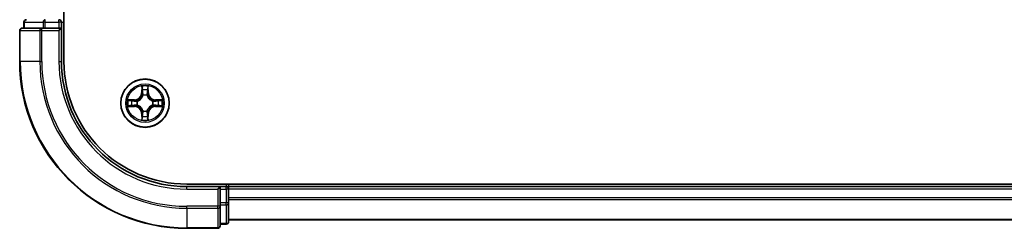
# Model space of a CAD drawing. Units: millimetres. Extents: x 36 to 7525, y 20 to 1284.
# Drawn here: x 1554 to 1671, y 912 to 937 of the extents above; entities that cross this region are included whole.
import ezdxf

# ---------------------------------------------------------------- set-up
doc = ezdxf.new("R2010")
doc.units = ezdxf.units.MM
doc.header["$LTSCALE"] = 2.5
doc.layers.add('Visible (ISO)', color=7, linetype='Continuous', lineweight=35)
doc.layers.add('Visible Narrow (ISO)', color=7, linetype='Continuous', lineweight=25)

msp = doc.modelspace()

# ---------------------------------------------------------------- linework, layer by layer
at = {"layer": 'Visible (ISO)'}
for p, q in [((1558.8519, 932.2584), (1558.8519, 1142.2584)), ((1553.5519, 935.9584), (1553.5519, 932.2584)), ((1556.1924, 936.2584), (1553.8519, 936.2584)), ((1554.0519, 936.9584), (1554.0519, 936.2584)), ((1556.5933, 936.2584), (1556.1924, 936.2584)), ((1556.5933, 936.2584), (1558.2519, 936.2584)), ((1558.2519, 935.9584), (1558.5519, 936.2584)), ((1558.5519, 936.2584), (1558.2519, 936.2584)), ((1558.5519, 936.2584), (1558.5519, 936.9584)), ((1558.5519, 932.2584), (1558.5519, 936.2584)), ((1833.5519, 917.5584), (1573.5519, 917.5584)), ((1577.5519, 917.2584), (1573.5519, 917.2584)), ((1577.5519, 917.2584), (1577.2519, 916.9584)), ((1578.2519, 917.2584), (1577.5519, 917.2584)), ((1577.5519, 916.9584), (1577.5519, 917.2584)), ((1577.5519, 916.9584), (1577.5519, 915.2998)), ((1578.5519, 917.2584), (1578.5519, 917.5584)), ((1828.5519, 917.2584), (1578.5519, 917.2584)), ((1578.5519, 917.2584), (1578.5519, 916.9584)), ((1578.5519, 915.2998), (1578.5519, 916.9584)), ((1577.5519, 914.899), (1577.5519, 915.2998)), ((1577.5519, 912.5584), (1577.5519, 914.899)), ((1578.5519, 913.0584), (1578.5519, 915.2998)), ((1573.5519, 912.2584), (1577.2519, 912.2584)), ((1577.5519, 912.7584), (1578.2519, 912.7584)), ((1828.5519, 913.2584), (1578.5519, 913.2584))]:
    msp.add_line(p, q, dxfattribs=at)
msp.add_circle((1568.5519, 927.2584), 2.9, dxfattribs=at)
for centre, radius, start, end in [((1554.3519, 936.9584), 0.3, 90, 180), ((1558.2519, 936.9584), 0.3, 0, 90), ((1553.8519, 935.9584), 0.3, 90, 180), ((1573.5519, 932.2584), 20, 180, 270), ((1573.5519, 932.2584), 15, 180, 270), ((1573.5519, 932.2584), 14.7, 180, 270), ((1568.5519, 927.2584), 1.2295, 102.936595, 102.938396), ((1568.5519, 927.2584), 1.2295, 100.812717, 100.813267), ((1568.5519, 927.2584), 1.2295, 79.186733, 79.187283), ((1568.5519, 927.2584), 1.2295, 77.061604, 77.063405), ((1568.5519, 927.2584), 1.2295, 169.186733, 169.187283), ((1568.5519, 927.2584), 1.2295, 190.812717, 190.813267), ((1568.5519, 927.2584), 1.2295, 167.061604, 167.063405), ((1568.5519, 927.2584), 1.2295, 192.936595, 192.938396), ((1568.5519, 927.2584), 1.2295, 12.936595, 12.938396), ((1568.5519, 927.2584), 1.2295, 347.061604, 347.063405), ((1568.5519, 927.2584), 1.2295, 10.812717, 10.813267), ((1568.5519, 927.2584), 1.2295, 349.186733, 349.187283), ((1568.5519, 927.2584), 1.2295, 257.061604, 257.063405), ((1568.5519, 927.2584), 1.2295, 259.186733, 259.187283), ((1568.5519, 927.2584), 1.2295, 280.812717, 280.813267), ((1568.5519, 927.2584), 1.2295, 282.936595, 282.938396), ((1578.2519, 916.9584), 0.3, 0, 90), ((1577.2519, 912.5584), 0.3, 270, 0), ((1578.2519, 913.0584), 0.3, 270, 0)]:
    msp.add_arc(centre, radius, start, end, dxfattribs=at)
for points, knots in [([(1568.2514, 929.0171), (1568.2494, 929.0985), (1568.2034, 929.1897), (1568.1623, 929.2793), (1568.1619, 929.2802), (1568.1615, 929.2812)], [0, 0, 0, 0, 0.0320559737, 0.0320559737, 0.0323943032, 0.0323943032, 0.0323943032, 0.0323943032]), ([(1568.1615, 929.2812), (1568.1617, 929.2801), (1568.1619, 929.2791), (1568.1641, 929.2687), (1568.1661, 929.2593), (1568.168, 929.2499)], [-0.03239430317, -0.03239430317, -0.03239430317, -0.03239430317, -0.03205597372, -0.03205597372, -0.02897275834, -0.02897275834, -0.02897275834, -0.02897275834]), ([(1568.9424, 929.2812), (1568.9419, 929.2802), (1568.9415, 929.2793), (1568.9408, 929.2777), (1568.9405, 929.277), (1568.9402, 929.2764)], [-0.000338329447, -0.000338329447, -0.000338329447, -0.000338329447, 0, 0, 0.000241517914, 0.000241517914, 0.000241517914, 0.000241517914]), ([(1568.9413, 929.276), (1568.9414, 929.2767), (1568.9416, 929.2774), (1568.9419, 929.2791), (1568.9422, 929.2801), (1568.9424, 929.2812)], [-0.000230599076, -0.000230599076, -0.000230599076, -0.000230599076, 0, 0, 0.000338329447, 0.000338329447, 0.000338329447, 0.000338329447]), ([(1566.5344, 927.6478), (1566.5337, 927.6479), (1566.533, 927.6481), (1566.5313, 927.6485), (1566.5302, 927.6487), (1566.5292, 927.6489)], [-0.000230599076, -0.000230599076, -0.000230599076, -0.000230599076, 0, 0, 0.000338329447, 0.000338329447, 0.000338329447, 0.000338329447]), ([(1566.5292, 927.6489), (1566.5301, 927.6485), (1566.5311, 927.648), (1566.5327, 927.6473), (1566.5333, 927.647), (1566.534, 927.6467)], [-0.000338329447, -0.000338329447, -0.000338329447, -0.000338329447, 0, 0, 0.000241517914, 0.000241517914, 0.000241517914, 0.000241517914]), ([(1570.3106, 927.559), (1570.392, 927.561), (1570.4832, 927.607), (1570.5728, 927.648), (1570.5737, 927.6485), (1570.5747, 927.6489)], [0, 0, 0, 0, 0.0320559737, 0.0320559737, 0.0323943032, 0.0323943032, 0.0323943032, 0.0323943032]), ([(1570.5747, 927.6489), (1570.5736, 927.6487), (1570.5726, 927.6485), (1570.5622, 927.6463), (1570.5528, 927.6443), (1570.5433, 927.6423)], [-0.03239430317, -0.03239430317, -0.03239430317, -0.03239430317, -0.03205597372, -0.03205597372, -0.02897275834, -0.02897275834, -0.02897275834, -0.02897275834]), ([(1566.7932, 926.9579), (1566.7119, 926.9559), (1566.6207, 926.9099), (1566.5311, 926.8689), (1566.5301, 926.8684), (1566.5292, 926.868)], [0, 0, 0, 0, 0.0320559737, 0.0320559737, 0.0323943032, 0.0323943032, 0.0323943032, 0.0323943032]), ([(1566.5292, 926.868), (1566.5302, 926.8682), (1566.5313, 926.8684), (1566.5417, 926.8706), (1566.5511, 926.8726), (1566.5605, 926.8746)], [-0.03239430317, -0.03239430317, -0.03239430317, -0.03239430317, -0.03205597372, -0.03205597372, -0.02897275834, -0.02897275834, -0.02897275834, -0.02897275834]), ([(1570.5695, 926.8691), (1570.5702, 926.8689), (1570.5709, 926.8688), (1570.5726, 926.8684), (1570.5736, 926.8682), (1570.5747, 926.868)], [-0.000230599076, -0.000230599076, -0.000230599076, -0.000230599076, 0, 0, 0.000338329447, 0.000338329447, 0.000338329447, 0.000338329447]), ([(1570.5747, 926.868), (1570.5737, 926.8684), (1570.5728, 926.8689), (1570.5712, 926.8696), (1570.5705, 926.8699), (1570.5698, 926.8702)], [-0.000338329447, -0.000338329447, -0.000338329447, -0.000338329447, 0, 0, 0.000241517914, 0.000241517914, 0.000241517914, 0.000241517914]), ([(1568.1626, 925.2409), (1568.1624, 925.2402), (1568.1623, 925.2395), (1568.1619, 925.2378), (1568.1617, 925.2367), (1568.1615, 925.2357)], [-0.000230599076, -0.000230599076, -0.000230599076, -0.000230599076, 0, 0, 0.000338329447, 0.000338329447, 0.000338329447, 0.000338329447]), ([(1568.1615, 925.2357), (1568.1619, 925.2367), (1568.1623, 925.2376), (1568.1631, 925.2392), (1568.1634, 925.2399), (1568.1637, 925.2405)], [-0.000338329447, -0.000338329447, -0.000338329447, -0.000338329447, 0, 0, 0.000241517914, 0.000241517914, 0.000241517914, 0.000241517914]), ([(1568.8525, 925.4997), (1568.8545, 925.4184), (1568.9005, 925.3272), (1568.9415, 925.2376), (1568.9419, 925.2367), (1568.9424, 925.2357)], [0, 0, 0, 0, 0.0320559737, 0.0320559737, 0.0323943032, 0.0323943032, 0.0323943032, 0.0323943032]), ([(1568.9424, 925.2357), (1568.9422, 925.2367), (1568.9419, 925.2378), (1568.9398, 925.2482), (1568.9378, 925.2576), (1568.9358, 925.267)], [-0.03239430317, -0.03239430317, -0.03239430317, -0.03239430317, -0.03205597372, -0.03205597372, -0.02897275834, -0.02897275834, -0.02897275834, -0.02897275834])]:
    msp.add_open_spline(points, degree=3, knots=knots, dxfattribs=at)
for points in [[(1568.168, 929.2499), (1568.1867, 929.1613), (1568.2053, 929.0715), (1568.2062, 928.9908)], [(1570.5433, 927.6423), (1570.4548, 927.6237), (1570.365, 927.605), (1570.2843, 927.6041)], [(1566.5605, 926.8746), (1566.6491, 926.8932), (1566.7389, 926.9118), (1566.8195, 926.9127)], [(1568.9358, 925.267), (1568.9172, 925.3556), (1568.8985, 925.4454), (1568.8976, 925.5261)]]:
    msp.add_open_spline(points, degree=3, dxfattribs=at)
at = {"layer": 'Visible Narrow (ISO)'}
for p, q in [((1556.5933, 936.9584), (1556.5933, 937.2584)), ((1558.2519, 936.9584), (1558.2519, 937.2584)), ((1553.6215, 935.9584), (1553.5519, 935.9584)), ((1553.6215, 935.9584), (1555.962, 935.9584)), ((1553.6215, 932.2584), (1553.6215, 935.9584)), ((1554.1215, 936.9584), (1554.0519, 936.9584)), ((1554.1215, 936.9584), (1556.3628, 936.9584)), ((1554.1215, 936.2584), (1554.1215, 936.9584)), ((1556.1924, 935.9584), (1555.962, 935.9584)), ((1555.962, 935.9584), (1555.962, 932.2584)), ((1556.1924, 935.9584), (1556.1924, 936.2584)), ((1556.1924, 935.9584), (1558.2519, 935.9584)), ((1556.1924, 932.2584), (1556.1924, 935.9584)), ((1556.5933, 936.9584), (1556.3628, 936.9584)), ((1556.3628, 936.9584), (1556.3628, 936.2584)), ((1556.5933, 936.9584), (1558.2519, 936.9584)), ((1556.5933, 936.2584), (1556.5933, 936.9584)), ((1558.5519, 936.9584), (1558.2519, 936.9584)), ((1558.2519, 936.9584), (1558.2519, 936.2584)), ((1558.2519, 935.9584), (1558.2519, 932.2584)), ((1558.5519, 936.9584), (1558.8519, 936.9584)), ((1553.6215, 932.2584), (1553.5519, 932.2584)), ((1555.962, 932.2584), (1553.6215, 932.2584)), ((1555.962, 932.2584), (1556.1924, 932.2584)), ((1558.2519, 932.2584), (1558.5519, 932.2584)), ((1568.1615, 929.2812), (1568.1479, 928.5016)), ((1568.1977, 928.5008), (1568.2062, 928.9908)), ((1568.2217, 928.8014), (1568.2703, 928.4995)), ((1568.8335, 928.4995), (1568.8822, 928.8014)), ((1568.8976, 928.9908), (1568.9062, 928.5008)), ((1568.956, 928.5016), (1568.9424, 929.2812)), ((1567.3087, 927.6625), (1566.5292, 927.6489)), ((1566.8195, 927.6041), (1567.3096, 927.6127)), ((1567.3109, 927.5401), (1567.009, 927.5887)), ((1567.3096, 927.6127), (1567.3087, 927.6625)), ((1567.3096, 927.6127), (1567.3109, 927.5401)), ((1568.1977, 928.5008), (1568.1479, 928.5016)), ((1568.1977, 928.5008), (1568.2703, 928.4995)), ((1568.3108, 928.1747), (1568.3054, 928.1953)), ((1568.7985, 928.1953), (1568.793, 928.1747)), ((1568.9062, 928.5008), (1568.8335, 928.4995)), ((1568.9062, 928.5008), (1568.956, 928.5016)), ((1569.7943, 927.6127), (1569.793, 927.5401)), ((1570.0949, 927.5887), (1569.793, 927.5401)), ((1569.7943, 927.6127), (1569.7951, 927.6625)), ((1569.7943, 927.6127), (1570.2843, 927.6041)), ((1570.5747, 927.6489), (1569.7951, 927.6625)), ((1566.5292, 926.868), (1567.3087, 926.8544)), ((1567.3096, 926.9042), (1566.8195, 926.9127)), ((1567.009, 926.9282), (1567.3109, 926.9768)), ((1567.3096, 926.9042), (1567.3087, 926.8544)), ((1567.3096, 926.9042), (1567.3109, 926.9768)), ((1567.615, 927.505), (1567.6356, 927.4995)), ((1567.6356, 927.0173), (1567.615, 927.0119)), ((1569.4682, 927.4995), (1569.4888, 927.505)), ((1569.4888, 927.0119), (1569.4682, 927.0173)), ((1569.793, 926.9768), (1570.0949, 926.9282)), ((1569.7943, 926.9042), (1569.793, 926.9768)), ((1570.2843, 926.9127), (1569.7943, 926.9042)), ((1569.7943, 926.9042), (1569.7951, 926.8544)), ((1569.7951, 926.8544), (1570.5747, 926.868)), ((1568.1977, 926.0161), (1568.1479, 926.0152)), ((1568.1479, 926.0152), (1568.1615, 925.2357)), ((1568.1977, 926.0161), (1568.2703, 926.0174)), ((1568.2062, 925.5261), (1568.1977, 926.0161)), ((1568.2703, 926.0174), (1568.2217, 925.7155)), ((1568.3054, 926.3215), (1568.3108, 926.3421)), ((1568.793, 926.3421), (1568.7985, 926.3215)), ((1568.8822, 925.7155), (1568.8335, 926.0174)), ((1568.9062, 926.0161), (1568.8335, 926.0174)), ((1568.9062, 926.0161), (1568.8976, 925.5261)), ((1568.9062, 926.0161), (1568.956, 926.0152)), ((1568.9424, 925.2357), (1568.956, 926.0152)), ((1573.5519, 916.9584), (1573.5519, 917.2584)), ((1573.5519, 916.9584), (1577.2519, 916.9584)), ((1577.2519, 916.9584), (1577.2519, 914.899)), ((1577.5519, 916.9584), (1578.2519, 916.9584)), ((1578.2519, 917.5584), (1578.2519, 917.2584)), ((1578.2519, 916.9584), (1578.2519, 917.2584)), ((1578.5519, 916.9584), (1578.2519, 916.9584)), ((1578.2519, 916.9584), (1578.2519, 915.2998)), ((1828.5519, 916.9584), (1578.5519, 916.9584)), ((1828.5519, 915.899), (1578.5519, 915.899)), ((1577.2519, 914.899), (1573.5519, 914.899)), ((1573.5519, 914.6685), (1573.5519, 914.899)), ((1573.5519, 914.6685), (1577.2519, 914.6685)), ((1573.5519, 914.6685), (1573.5519, 912.328)), ((1577.5519, 914.899), (1577.2519, 914.899)), ((1577.2519, 914.6685), (1577.2519, 914.899)), ((1577.2519, 914.6685), (1577.2519, 912.328)), ((1578.2519, 915.2998), (1577.5519, 915.2998)), ((1577.5519, 915.0693), (1578.2519, 915.0693)), ((1578.5519, 915.2998), (1578.2519, 915.2998)), ((1578.2519, 915.0693), (1578.2519, 915.2998)), ((1578.2519, 915.0693), (1578.2519, 912.828)), ((1828.5519, 915.6685), (1578.5519, 915.6685)), ((1577.2519, 912.328), (1573.5519, 912.328)), ((1573.5519, 912.328), (1573.5519, 912.2584)), ((1577.2519, 912.2584), (1577.2519, 912.328)), ((1578.2519, 912.828), (1577.5519, 912.828)), ((1578.2519, 912.7584), (1578.2519, 912.828)), ((1828.5519, 913.328), (1578.5519, 913.328))]:
    msp.add_line(p, q, dxfattribs=at)
for radius in [2.8677, 2.3092, 2.1415]:
    msp.add_circle((1568.5519, 927.2584), radius, dxfattribs=at)
for centre, radius, start, end in [((1573.5519, 932.2584), 19.9305, 180, 270), ((1573.5519, 932.2584), 17.59, 180, 270), ((1573.5519, 932.2584), 17.3595, 180, 270), ((1573.5519, 932.2584), 15.3, 180, 270), ((1568.5519, 927.2584), 2.0601, 79.074582, 100.925418), ((1568.5519, 927.2584), 1.6122, 79.692479, 100.307521), ((1568.5519, 927.2584), 2.0601, 169.074582, 190.925418), ((1567.2938, 928.5165), 0.8542, 271, 359), ((1567.2938, 928.5165), 0.904, 271, 359), ((1568.5519, 927.2584), 0.9688, 75.258044, 104.741956), ((1568.5519, 927.2584), 0.9475, 75.258044, 104.741956), ((1569.81, 928.5165), 0.904, 181, 269), ((1569.81, 928.5165), 0.8542, 181, 269), ((1568.5519, 927.2584), 2.0601, 349.074582, 10.925418), ((1568.5519, 927.2584), 1.6122, 169.692479, 190.307521), ((1567.2938, 926.0003), 0.8542, 1, 89), ((1567.2938, 926.0003), 0.904, 1, 89), ((1568.5519, 927.2584), 0.9688, 165.258044, 194.741956), ((1568.5519, 927.2584), 0.9475, 165.258044, 194.741956), ((1569.81, 926.0003), 0.904, 91, 179), ((1569.81, 926.0003), 0.8542, 91, 179), ((1568.5519, 927.2584), 0.9475, 345.258044, 14.741956), ((1568.5519, 927.2584), 0.9688, 345.258044, 14.741956), ((1568.5519, 927.2584), 1.6122, 349.692479, 10.307521), ((1568.5519, 927.2584), 2.0601, 259.074582, 280.925418), ((1568.5519, 927.2584), 1.6122, 259.692479, 280.307521), ((1568.5519, 927.2584), 0.9688, 255.258044, 284.741956), ((1568.5519, 927.2584), 0.9475, 255.258044, 284.741956)]:
    msp.add_arc(centre, radius, start, end, dxfattribs=at)
for centre, major_axis, ratio, start_param, end_param in [((1554.3519, 936.9584), (0, 0.3), 0.76822128, 0, 1.57079633), ((1556.5933, 936.9584), (0, 0.3), 0.76822128, 0, 1.57079633), ((1553.8519, 935.9584), (0, 0.3), 0.76822128, 0, 1.57079633), ((1556.1924, 935.9584), (0, 0.3), 0.76822128, 0, 1.57079633), ((1568.256, 928.99), (-0.05, -0.002), 0.54850665, 4.7835784, 6.17876057), ((1568.2411, 929.1913), (0.0019, 0.4402), 0.08673359, 2.04405494, 2.65931081), ((1568.2715, 928.8005), (-0.0494, -0.008), 0.89574018, 4.73044269, 6.08586581), ((1568.8324, 928.8005), (0.0494, -0.008), 0.89574018, 0.19731949, 1.55274262), ((1568.8478, 928.99), (0.05, -0.002), 0.54850665, 0.10442473, 1.4996069), ((1568.8628, 929.1913), (0.0019, -0.4402), 0.08673359, 0.48228184, 1.09753772), ((1566.8204, 927.5543), (0.002, 0.05), 0.54850665, 0.10442473, 1.4996069), ((1566.6191, 927.5693), (0.4402, 0.0019), 0.08673359, 0.48228184, 1.09753772), ((1567.0098, 927.5389), (0.008, 0.0494), 0.89574018, 0.19731949, 1.55274262), ((1568.3168, 928.152), (-0.0492, 0.0091), 0.87684642, 5.10328313, 6.10089396), ((1568.3168, 928.152), (-0.0477, 0.0149), 0.41070123, 4.96449783, 6.18744952), ((1568.3201, 928.4986), (-0.0494, -0.008), 0.89572054, 4.73483766, 6.08588361), ((1568.7837, 928.4986), (0.0494, -0.008), 0.89572054, 0.1973017, 1.54834765), ((1568.7871, 928.152), (0.0477, 0.0149), 0.41070123, 0.09573579, 1.31868747), ((1568.7871, 928.152), (0.0492, 0.0091), 0.87684641, 0.18229136, 1.17990219), ((1570.4848, 927.5693), (0.4402, -0.0019), 0.08673359, 2.04405494, 2.65931081), ((1570.094, 927.5389), (-0.008, 0.0494), 0.89574018, 4.73044269, 6.08586581), ((1570.2834, 927.5543), (-0.002, 0.05), 0.54850665, 4.7835784, 6.17876057), ((1566.8204, 926.9625), (0.002, -0.05), 0.54850665, 4.7835784, 6.17876057), ((1566.6191, 926.9476), (0.4402, -0.0019), 0.08673359, 5.18564759, 5.80090347), ((1567.0098, 926.978), (0.008, -0.0494), 0.89574018, 4.73044269, 6.08586581), ((1567.3117, 927.4903), (0.008, 0.0494), 0.89572054, 0.1973017, 1.54834765), ((1567.3117, 927.0266), (0.008, -0.0494), 0.89572054, 4.73483766, 6.08588361), ((1567.6583, 927.4936), (-0.0091, 0.0492), 0.87684641, 0.18229136, 1.17990219), ((1567.6583, 927.0233), (-0.0091, -0.0492), 0.87684642, 5.10328313, 6.10089396), ((1567.6583, 927.4936), (-0.0149, 0.0477), 0.41070123, 0.09573579, 1.31868747), ((1567.6583, 927.0233), (-0.0149, -0.0477), 0.41070123, 4.96449783, 6.18744952), ((1569.4455, 927.4936), (0.0091, 0.0492), 0.87684642, 5.10328313, 6.10089396), ((1569.4455, 927.4936), (0.0149, 0.0477), 0.41070123, 4.96449783, 6.18744952), ((1569.4455, 927.0233), (0.0149, -0.0477), 0.41070123, 0.09573579, 1.31868747), ((1569.4455, 927.0233), (0.0091, -0.0492), 0.87684641, 0.18229136, 1.17990219), ((1569.7921, 927.4903), (-0.008, 0.0494), 0.89572054, 4.73483766, 6.08588361), ((1569.7921, 927.0266), (-0.008, -0.0494), 0.89572054, 0.1973017, 1.54834765), ((1570.094, 926.978), (-0.008, -0.0494), 0.89574018, 0.19731949, 1.55274262), ((1570.4848, 926.9476), (0.4402, 0.0019), 0.08673359, 3.62387449, 4.23913037), ((1570.2834, 926.9625), (-0.002, -0.05), 0.54850665, 0.10442473, 1.4996069), ((1568.2411, 925.3256), (0.0019, -0.4402), 0.08673359, 3.62387449, 4.23913037), ((1568.256, 925.5269), (-0.05, 0.002), 0.54850665, 0.10442473, 1.4996069), ((1568.2715, 925.7163), (-0.0494, 0.008), 0.89574018, 0.19731949, 1.55274262), ((1568.3168, 926.3648), (-0.0492, -0.0091), 0.87684641, 0.18229136, 1.17990219), ((1568.3168, 926.3648), (-0.0477, -0.0149), 0.41070123, 0.09573579, 1.31868747), ((1568.3201, 926.0182), (-0.0494, 0.008), 0.89572054, 0.1973017, 1.54834765), ((1568.7837, 926.0182), (0.0494, 0.008), 0.89572054, 4.73483766, 6.08588361), ((1568.7871, 926.3648), (0.0477, -0.0149), 0.41070123, 4.96449783, 6.18744952), ((1568.7871, 926.3648), (0.0492, -0.0091), 0.87684642, 5.10328313, 6.10089396), ((1568.8324, 925.7163), (0.0494, 0.008), 0.89574018, 4.73044269, 6.08586581), ((1568.8478, 925.5269), (0.05, 0.002), 0.54850665, 4.7835784, 6.17876057), ((1568.8628, 925.3256), (0.0019, 0.4402), 0.08673359, 5.18564759, 5.80090347), ((1577.2519, 914.899), (0.3, 0), 0.76822128, 4.71238898, 6.28318531), ((1578.2519, 915.2998), (0.3, 0), 0.76822128, 4.71238898, 6.28318531), ((1577.2519, 912.5584), (0.3, 0), 0.76822128, 4.71238898, 6.28318531), ((1578.2519, 913.0584), (0.3, 0), 0.76822128, 4.71238898, 6.28318531)]:
    msp.add_ellipse(centre, major_axis=major_axis, ratio=ratio, start_param=start_param, end_param=end_param, dxfattribs=at)
for points in [[(1568.2635, 928.8446), (1568.2573, 928.8832), (1568.2532, 928.9436), (1568.2514, 929.0171)], [(1568.3119, 928.5427), (1568.2958, 928.6433), (1568.2796, 928.744), (1568.2635, 928.8446)], [(1568.8404, 928.8446), (1568.8242, 928.744), (1568.8081, 928.6433), (1568.792, 928.5427)], [(1568.8525, 929.0171), (1568.8506, 928.9436), (1568.8465, 928.8832), (1568.8404, 928.8446)], [(1568.9402, 929.2764), (1568.8998, 929.1883), (1568.8545, 929.0979), (1568.8525, 929.0171)], [(1568.8976, 928.9908), (1568.8986, 929.0794), (1568.921, 929.1791), (1568.9413, 929.276)], [(1566.534, 927.6467), (1566.622, 927.6063), (1566.7125, 927.561), (1566.7932, 927.559)], [(1566.8195, 927.6041), (1566.731, 927.6051), (1566.6313, 927.6276), (1566.5344, 927.6478)], [(1566.7932, 927.559), (1566.8668, 927.5571), (1566.9272, 927.553), (1566.9658, 927.5469)], [(1568.2703, 928.4995), (1568.2884, 928.393), (1568.2902, 928.284), (1568.2699, 928.1688)], [(1568.3054, 928.1953), (1568.33, 928.3165), (1568.3298, 928.4308), (1568.3119, 928.5427)], [(1568.792, 928.5427), (1568.774, 928.4308), (1568.7738, 928.3165), (1568.7985, 928.1953)], [(1568.834, 928.1688), (1568.8137, 928.284), (1568.8154, 928.393), (1568.8335, 928.4995)], [(1570.1381, 927.5469), (1570.1767, 927.553), (1570.2371, 927.5571), (1570.3106, 927.559)], [(1566.9658, 926.97), (1566.9272, 926.9639), (1566.8668, 926.9597), (1566.7932, 926.9579)], [(1566.9658, 927.5469), (1567.0664, 927.5308), (1567.1671, 927.5146), (1567.2677, 927.4985)], [(1567.2677, 927.0184), (1567.1671, 927.0023), (1567.0664, 926.9861), (1566.9658, 926.97)], [(1567.2677, 927.4985), (1567.3796, 927.4806), (1567.4939, 927.4803), (1567.615, 927.505)], [(1567.615, 927.0119), (1567.4939, 927.0365), (1567.3796, 927.0363), (1567.2677, 927.0184)], [(1567.6416, 927.5405), (1567.5263, 927.5202), (1567.4173, 927.5219), (1567.3109, 927.5401)], [(1567.3109, 926.9768), (1567.4173, 926.9949), (1567.5263, 926.9967), (1567.6416, 926.9764)], [(1569.793, 927.5401), (1569.6865, 927.5219), (1569.5775, 927.5202), (1569.4622, 927.5405)], [(1569.4622, 926.9764), (1569.5775, 926.9967), (1569.6865, 926.9949), (1569.793, 926.9768)], [(1569.4888, 927.505), (1569.61, 927.4803), (1569.7242, 927.4806), (1569.8361, 927.4985)], [(1569.8361, 927.0184), (1569.7242, 927.0363), (1569.61, 927.0365), (1569.4888, 927.0119)], [(1569.8361, 927.4985), (1569.9368, 927.5146), (1570.0374, 927.5308), (1570.1381, 927.5469)], [(1570.1381, 926.97), (1570.0374, 926.9861), (1569.9368, 927.0023), (1569.8361, 927.0184)], [(1570.3106, 926.9579), (1570.2371, 926.9597), (1570.1767, 926.9639), (1570.1381, 926.97)], [(1570.2843, 926.9127), (1570.3729, 926.9117), (1570.4726, 926.8893), (1570.5695, 926.8691)], [(1570.5698, 926.8702), (1570.4818, 926.9106), (1570.3914, 926.9559), (1570.3106, 926.9579)], [(1568.2062, 925.5261), (1568.2052, 925.4375), (1568.1828, 925.3378), (1568.1626, 925.2409)], [(1568.1637, 925.2405), (1568.2041, 925.3285), (1568.2494, 925.419), (1568.2514, 925.4997)], [(1568.2514, 925.4997), (1568.2532, 925.5733), (1568.2573, 925.6337), (1568.2635, 925.6723)], [(1568.2635, 925.6723), (1568.2796, 925.7729), (1568.2958, 925.8736), (1568.3119, 925.9742)], [(1568.2699, 926.3481), (1568.2902, 926.2329), (1568.2884, 926.1238), (1568.2703, 926.0174)], [(1568.3119, 925.9742), (1568.3298, 926.0861), (1568.33, 926.2004), (1568.3054, 926.3215)], [(1568.7985, 926.3215), (1568.7738, 926.2004), (1568.774, 926.0861), (1568.792, 925.9742)], [(1568.792, 925.9742), (1568.8081, 925.8736), (1568.8242, 925.7729), (1568.8404, 925.6723)], [(1568.8335, 926.0174), (1568.8154, 926.1238), (1568.8137, 926.2329), (1568.834, 926.3481)], [(1568.8404, 925.6723), (1568.8465, 925.6337), (1568.8506, 925.5733), (1568.8525, 925.4997)]]:
    msp.add_open_spline(points, degree=3, dxfattribs=at)
for points, knots in [([(1567.6356, 927.4995), (1567.7197, 927.5269), (1567.8854, 927.6039), (1568.0967, 927.7873), (1568.2367, 927.9874), (1568.2903, 928.1117), (1568.3108, 928.1747)], [-0.174866013, -0.174866013, -0.174866013, -0.174866013, -0.145995309, -0.117124605, -0.095471577, -0.073818549, -0.073818549, -0.073818549, -0.073818549]), ([(1568.2699, 928.1688), (1568.2513, 928.1088), (1568.2024, 927.9907), (1568.0752, 927.8029), (1567.8792, 927.6353), (1567.7216, 927.5653), (1567.6416, 927.5405)], [0.073818549, 0.073818549, 0.073818549, 0.073818549, 0.095471577, 0.117124605, 0.145995309, 0.174866013, 0.174866013, 0.174866013, 0.174866013]), ([(1568.793, 928.1747), (1568.8203, 928.0907), (1568.8973, 927.925), (1569.0808, 927.7137), (1569.2809, 927.5737), (1569.4052, 927.52), (1569.4682, 927.4995)], [-0.174866013, -0.174866013, -0.174866013, -0.174866013, -0.145995309, -0.117124605, -0.095471577, -0.073818549, -0.073818549, -0.073818549, -0.073818549]), ([(1569.4622, 927.5405), (1569.4023, 927.5591), (1569.2842, 927.608), (1569.0963, 927.7352), (1568.9287, 927.9312), (1568.8588, 928.0888), (1568.834, 928.1688)], [0.073818549, 0.073818549, 0.073818549, 0.073818549, 0.095471577, 0.117124605, 0.145995309, 0.174866013, 0.174866013, 0.174866013, 0.174866013]), ([(1568.3108, 926.3421), (1568.2835, 926.4262), (1568.2065, 926.5919), (1568.023, 926.8032), (1567.8229, 926.9432), (1567.6987, 926.9969), (1567.6356, 927.0173)], [-0.174866013, -0.174866013, -0.174866013, -0.174866013, -0.145995309, -0.117124605, -0.095471577, -0.073818549, -0.073818549, -0.073818549, -0.073818549]), ([(1567.6416, 926.9764), (1567.7016, 926.9578), (1567.8197, 926.9089), (1568.0075, 926.7817), (1568.1751, 926.5857), (1568.2451, 926.4281), (1568.2699, 926.3481)], [0.073818549, 0.073818549, 0.073818549, 0.073818549, 0.095471577, 0.117124605, 0.145995309, 0.174866013, 0.174866013, 0.174866013, 0.174866013]), ([(1569.4682, 927.0173), (1569.3842, 926.99), (1569.2184, 926.913), (1569.0071, 926.7295), (1568.8672, 926.5295), (1568.8135, 926.4052), (1568.793, 926.3421)], [-0.174866013, -0.174866013, -0.174866013, -0.174866013, -0.145995309, -0.117124605, -0.095471577, -0.073818549, -0.073818549, -0.073818549, -0.073818549]), ([(1568.834, 926.3481), (1568.8526, 926.4081), (1568.9015, 926.5262), (1569.0287, 926.714), (1569.2247, 926.8816), (1569.3823, 926.9516), (1569.4622, 926.9764)], [0.073818549, 0.073818549, 0.073818549, 0.073818549, 0.095471577, 0.117124605, 0.145995309, 0.174866013, 0.174866013, 0.174866013, 0.174866013])]:
    msp.add_open_spline(points, degree=3, knots=knots, dxfattribs=at)

doc.saveas('drawing.dxf')
